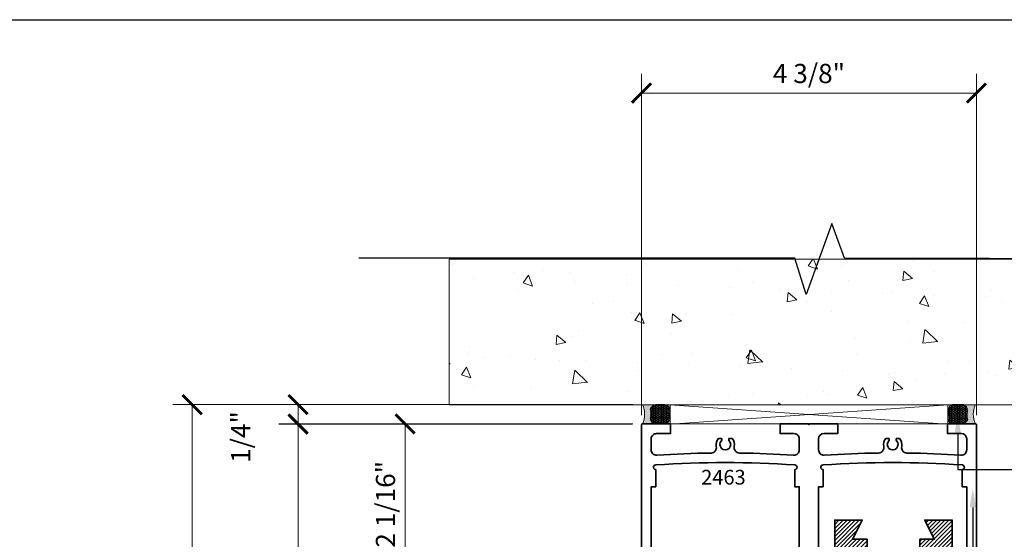
# Model space of a CAD drawing. Units: inches. Extents: x 10869 to 24807, y -8811 to -3310.
# Drawn here: x 11037 to 11050, y -3514 to -3507 of the extents above; entities that cross this region are included whole.
import ezdxf
from ezdxf import colors
from ezdxf.entities.mleader import LeaderData, LeaderLine
from ezdxf.math import Vec2, Vec3

# ---------------------------------------------------------------- set-up
doc = ezdxf.new("R2010")
doc.units = ezdxf.units.IN
doc.header["$LTSCALE"] = 0.5
doc.header["$MEASUREMENT"] = 0
doc.header["$PDSIZE"] = 1
doc.layers.get('Defpoints').update_dxf_attribs({"color": 251, "lineweight": 0})
for name, color, linetype, lineweight in [('Border', 7, 'Continuous', 25), ('By Others', 8, 'Continuous', 5), ('Dimensions', 7, 'Continuous', 13), ('PRL Frame', 134, 'Continuous', 35), ('PRL Setting', 6, 'Continuous', 20), ('Symbols', 6, 'Continuous', 30), ('Text', 252, 'Continuous', 30)]:
    doc.layers.add(name, color=color, linetype=linetype, lineweight=lineweight)
doc.styles.get("Standard").update_dxf_attribs({"font": 'arial.ttf'})
doc.dimstyles.new('PRL$0', dxfattribs={"dimtxt": 0.125, "dimasz": 0.125, "dimexe": 0.125, "dimexo": 0.0625, "dimgap": 0.0625, "dimtad": 1, "dimdec": 4, "dimzin": 3, "dimdsep": 46, "dimlunit": 4, "dimtxsty": 'Standard', "dimblk": 'ARCHTICK', "dimcen": 0, "dimclrd": 256, "dimclre": 256, "dimclrt": 256, "dimazin": 0, "dimtfac": 1, "dimtdec": 4, "dimtofl": 0, "dimtmove": 0, "dimatfit": 3, "dimfxl": 0.125, "dimtfill": 1, "dimfrac": 2, "dimtolj": 1, "dimtzin": 0, "dimlwd": -1, "dimlwe": -1, "dimarcsym": 0})

# ---------------------------------------------------------------- blocks, each defined once
blk = doc.blocks.new('Dynblock-Sealant3')
at = {"layer": 'PRL Setting', "lineweight": -3}
h = blk.add_hatch(dxfattribs=at)
h.set_pattern_fill('HONEY', color=256, scale=0.1666666666666666)
h.set_pattern_definition([(0, (0, 0), (0.03124999999999999, 0.0180421959121758), [0.02083333333333333, -0.04166666666666666]), (120, (0, 0), (-0.03124999999999998, 0.0180421959121758), [0.02083333333333332, -0.04166666666666664]), (59.99999999999999, (0, 0), (6.938893903907228e-18, 0.03608439182435161), [-0.04166666666666665, 0.02083333333333333])])
h.paths.add_polyline_path([(-0.1583744156338251, 0.2877946912706195, 0.197622861483537), (-0.16362861724856, 0.3109811814396535, 0.1781934081232639), (-0.2561978488301974, 0.375), (-0.4310222997784909, 0.375, 0.09541692369056783), (-0.4671145600077522, 0.3680490913411654, 0.3205653304227348), (-0.5389970698695228, 0.2585547271251669, 0.1070890218518376), (-0.5323692901004599, 0.2329292479413344, -0.2200532177392305), (-0.5286103470211716, 0.1199428811040467, 0.1971983640054528), (-0.5291107394211454, 0.07249129028127838, 0.2294187004762123), (-0.449864203179459, 0), (-0.2402519359384314, 0, 0.3435090603726153), (-0.1562500000000002, 0.113382104053017, -0.0900193469034897)])
at = {"layer": 'PRL Setting'}
h = blk.add_hatch(color=256, dxfattribs=at)
edge = h.paths.add_edge_path()
edge.add_line((0, 0.375), (-0.2561978488290507, 0.375))
edge.add_arc((-0.2968777799687814, 0.2172425456155906), 0.1629179892196556, 35.125767951114085, 75.54049043261023, ccw=False)
edge.add_arc((-0.189187712072453, 0.2930007706581819), 0.0312499999999845, -9.589877105315225, 35.125767951116984, ccw=False)
edge.add_arc((0.3231379503013159, 0.2064404742977786), 0.4883366330377227, 170.4101228946807, 190.9855794753516)
edge.add_arc((-0.2710315728108981, 0.1106123631234368), 0.1148149856163851, -74.4499340415818, 1.3823096407652997, ccw=False)
edge.add_line((-0.2402519359347934, 0), (3.810285420513537e-13, 0))
edge.add_arc((0.3731777901703026, 0.1875), 0.4176337068263481, 153.3231490947053, 206.6768509051579, ccw=False)
blk.add_lwpolyline([(-0.5323692901001777, 0.2329292479407741, -0.1073450320601699), (-0.5389995510668086, 0.2586179536283453, -0.3204104769671941), (-0.467114560007758, 0.3680490913411631, -0.09541692369342575), (-0.4310222997773963, 0.375), (-0.2561978488301975, 0.375, -0.1781934081275193), (-0.1636286172470136, 0.3109811814374552, -0.1976228614784485), (-0.1583744156341709, 0.2877946912685729, 0.09001934690241879), (-0.15625, 0.1133821040530165, -0.3435090603726143), (-0.2402519359384314, 0), (-0.4498642031794589, 0, -0.2294187004830065), (-0.5291107394223218, 0.0724912902842334, -0.1971983639969396), (-0.5286103470207308, 0.1199428811050893, 0.2200532177358061)], format="xyb", close=True, dxfattribs=at)
blk.add_arc((0.3731777901703026, 0.1875), 0.4176337068251677, 153.3231490946955, 206.6768509053045, dxfattribs=at)
blk = doc.blocks.new('_ArchTick')
at = {"color": 0, "linetype": 'ByBlock', "const_width": 0.15}
blk.add_lwpolyline([(-0.5, -0.5), (0.5, 0.5)], dxfattribs=at)
blk = doc.blocks.new('_Open')
at = {"color": 0, "linetype": 'ByBlock', "lineweight": -2}
for p, q in [((-1, 0.1666666666666667), (0, 0)), ((-1, -0.1666666666666667), (0, 0)), ((0, 0), (-1, 0))]:
    blk.add_line(p, q, dxfattribs=at)
blk = doc.blocks.new('*D125')
at = {"layer": 'Defpoints', "color": 0, "transparency": 16777216}
for p in [(11045.14714801569, -3512.409695764093), (11039.28858551761, -3526.168261547412), (11043.43319420314, -3526.168261547412)]:
    blk.add_point(p, dxfattribs=at)
at = {"layer": 'Dimensions', "transparency": 16777216}
for p, q in [((11045.02214801569, -3512.409695764093), (11039.03858551761, -3512.409695764093)), ((11039.28858551761, -3512.409695764093), (11039.28858551761, -3525.918261547412))]:
    blk.add_line(p, q, dxfattribs=at)
at = {"layer": 'Dimensions', "transparency": 16777216, "xscale": 0.25, "yscale": 0.25, "zscale": 0.25}
for name, p, rotation in [('_ArchTick', (11039.28858551761, -3512.409695764093), 90), ('_Open', (11039.28858551761, -3526.168261547412), 270)]:
    blk.add_blockref(name, p, dxfattribs=dict(at, rotation=rotation))
at = {"layer": 'Dimensions', "transparency": 16777216, "insert": (11039.03423695007, -3519.163978655754), "char_height": 0.25, "attachment_point": 5, "rotation": 90, "bg_fill": 3, "box_fill_scale": 1.25, "bg_fill_color": 256, "bg_fill_true_color": 13158600, "bg_fill_transparency": 0}
blk.add_mtext('\\A1;ROUGH OPENING', dxfattribs=at)
blk = doc.blocks.new('*D126')
at = {"layer": 'Defpoints', "color": 0, "transparency": 16777216}
for p in [(11045.14714801569, -3512.409695764093), (11040.66766972148, -3512.663938256411), (11045.14007694788, -3512.663938256411)]:
    blk.add_point(p, dxfattribs=at)
at = {"layer": 'Dimensions', "transparency": 16777216}
for p, q in [((11045.02214801569, -3512.409695764093), (11040.41766972148, -3512.409695764093)), ((11040.66766972148, -3512.409695764093), (11040.66766972148, -3512.663938256411)), ((11045.01507694788, -3512.663938256411), (11040.41766972148, -3512.663938256411))]:
    blk.add_line(p, q, dxfattribs=at)
at = {"layer": 'Dimensions', "transparency": 16777216, "xscale": 0.25, "yscale": 0.25, "zscale": 0.25}
for p, rotation in [((11040.66766972148, -3512.409695764093), 90), ((11040.66766972148, -3512.663938256411), 270)]:
    blk.add_blockref('_ArchTick', p, dxfattribs=dict(at, rotation=rotation))
at = {"layer": 'Dimensions', "transparency": 16777216, "insert": (11039.9207420914, -3512.830745330108), "char_height": 0.25, "attachment_point": 5, "rotation": 90, "bg_fill": 3, "box_fill_scale": 1.25, "bg_fill_color": 256, "bg_fill_true_color": 13158600, "bg_fill_transparency": 0}
blk.add_mtext('\\A1;1/4"', dxfattribs=at)
blk = doc.blocks.new('*D127')
at = {"layer": 'Defpoints', "color": 0, "transparency": 16777216}
for p in [(11045.1471480157, -3512.661009324221), (11040.66766972148, -3526.168261547412), (11043.43319420314, -3526.168261547412)]:
    blk.add_point(p, dxfattribs=at)
at = {"layer": 'Dimensions', "transparency": 16777216}
for p, q in [((11045.0221480157, -3512.661009324221), (11040.41766972148, -3512.661009324221)), ((11040.66766972148, -3512.661009324221), (11040.66766972148, -3525.918261547412))]:
    blk.add_line(p, q, dxfattribs=at)
at = {"layer": 'Dimensions', "transparency": 16777216, "xscale": 0.25, "yscale": 0.25, "zscale": 0.25}
for name, p, rotation in [('_ArchTick', (11040.66766972148, -3512.661009324221), 90), ('_Open', (11040.66766972148, -3526.168261547412), 270)]:
    blk.add_blockref(name, p, dxfattribs=dict(at, rotation=rotation))
at = {"layer": 'Dimensions', "transparency": 16777216, "insert": (11040.41332115395, -3519.289635435818), "char_height": 0.25, "attachment_point": 5, "rotation": 90, "bg_fill": 3, "box_fill_scale": 1.25, "bg_fill_color": 256, "bg_fill_true_color": 13158600, "bg_fill_transparency": 0}
blk.add_mtext('\\A1;NET FRAME DIMENSION', dxfattribs=at)
blk = doc.blocks.new('*D128')
at = {"layer": 'Defpoints', "color": 0, "transparency": 16777216}
for p in [(11045.1471480157, -3512.661009324221), (11042.059128269, -3514.750939065966), (11045.1471480157, -3514.750939065966)]:
    blk.add_point(p, dxfattribs=at)
at = {"layer": 'Dimensions', "transparency": 16777216}
for p, q in [((11045.0221480157, -3512.661009324221), (11041.809128269, -3512.661009324221)), ((11042.059128269, -3512.661009324221), (11042.059128269, -3514.750939065966)), ((11045.0221480157, -3514.750939065966), (11041.809128269, -3514.750939065966))]:
    blk.add_line(p, q, dxfattribs=at)
at = {"layer": 'Dimensions', "transparency": 16777216, "xscale": 0.25, "yscale": 0.25, "zscale": 0.25}
for p, rotation in [((11042.059128269, -3512.661009324221), 90), ((11042.059128269, -3514.750939065966), 270)]:
    blk.add_blockref('_ArchTick', p, dxfattribs=dict(at, rotation=rotation))
at = {"layer": 'Dimensions', "transparency": 16777216, "insert": (11041.8048649675, -3513.705974195095), "char_height": 0.25, "attachment_point": 5, "rotation": 90, "bg_fill": 3, "box_fill_scale": 1.25, "bg_fill_color": 256, "bg_fill_true_color": 13158600, "bg_fill_transparency": 0}
blk.add_mtext('\\A1;2 1/16"', dxfattribs=at)
blk = doc.blocks.new('*D131')
at = {"layer": 'Defpoints', "color": 0, "transparency": 16777216}
for p in [(11045.13714801569, -3508.356428535689), (11045.13714801569, -3512.671009324221), (11049.49378087123, -3512.671009324221)]:
    blk.add_point(p, dxfattribs=at)
at = {"layer": 'Dimensions', "transparency": 16777216}
for p, q in [((11045.13714801569, -3512.546009324221), (11045.13714801569, -3508.106428535689)), ((11049.49378087123, -3512.546009324221), (11049.49378087123, -3508.106428535689)), ((11049.49378087123, -3508.356428535689), (11045.13714801569, -3508.356428535689))]:
    blk.add_line(p, q, dxfattribs=at)
at = {"layer": 'Dimensions', "transparency": 16777216, "xscale": 0.25, "yscale": 0.25, "zscale": 0.25, "rotation": 180}
blk.add_blockref('_ArchTick', (11045.13714801569, -3508.356428535689), dxfattribs=at)
at = {"layer": 'Dimensions', "transparency": 16777216, "xscale": 0.25, "yscale": 0.25, "zscale": 0.25}
blk.add_blockref('_ArchTick', (11049.49378087123, -3508.356428535689), dxfattribs=at)
at = {"layer": 'Dimensions', "transparency": 16777216, "insert": (11047.31546444346, -3508.102079968158), "char_height": 0.25, "attachment_point": 5, "bg_fill": 3, "box_fill_scale": 1.25, "bg_fill_color": 256, "bg_fill_true_color": 13158600, "bg_fill_transparency": 0}
blk.add_mtext('\\A1;4 3/8"', dxfattribs=at)

msp = doc.modelspace()

# ---------------------------------------------------------------- hatches: boundary and pattern name
at = {"layer": 'By Others'}
h = msp.add_hatch(dxfattribs=at)
h.set_pattern_fill('AR-CONC', color=256, scale=0.2, angle=-90.00000000000001)
h.set_pattern_definition([(320, (15457.03160442713, 8881.401282977604), (-0.1255042699651905, -1.434520365201507), [0.15, -1.65]), (265, (15457.03160442713, 8881.401282977604), (1.504384267400024, 0.2775026672259998), [0.12, -1.32]), (10.45144445999999, (15457.02114573914, 8881.281739615606), (1.378879981937259, -1.157017693454224), [0.1274803839999999, -1.402284223999999]), (316.1842, (15457.43160442714, 8881.401282977604), (-0.3310385615861535, -2.134482661343145), [0.225, -2.475]), (6.635635489999989, (15457.40401781314, 8881.223409487604), (1.948237201549101, -1.869323891348457), [0.191220684, -2.10342752]), (261.1841639899999, (15457.43160442714, 8881.401282977604), (1.94823720053998, -1.869323890109547), [0.18, -1.980000002]), (291, (15457.33160442714, 8881.201282977603), (-0.8052377813306779, -1.193814104236923), [0.15, -1.65]), (236, (15457.33160442714, 8881.201282977603), (1.450300090093706, -0.4866306638431637), [0.12, -1.32]), (341.4514447399999, (15457.26450127914, 8881.101798469605), (0.6450623056127074, -1.680444753459942), [0.12748038, -1.402284224]), (307.5, (15457.03160442713, 8881.401282977604), (0.6657877076626231, -0.02431971063458146), [0, -1.303999999999995, 0, -1.339999999999995, 0, -1.324999999999996]), (277.5, (15457.03160442713, 8881.401282977604), (0.7888234237647204, -0.5261390748842973), [0, -0.7639999999999999, 0, -1.274, 0, -0.5049999999999999]), (237.5, (15457.03160442713, 8881.847282977604), (-0.04510974346875971, -1.067644872344818), [0, -0.5, 0, -1.56, 0, -2.07]), (227.5, (15457.03160442713, 8882.047282977604), (0.2002099646646353, -1.166372338684772), [0, -0.65, 0, -1.036, 0, -1.47])])
h.paths.add_polyline_path([(11052.2574412148, -3510.516041321232), (11052.2574412148, -3512.411009324219), (11042.6333279546, -3512.411009324219), (11042.6333279546, -3510.516041321232)])
at = {"layer": 'PRL Frame'}
h = msp.add_hatch(dxfattribs=at)
h.set_pattern_fill('ANSI31', color=256, scale=0.3)
h.set_pattern_definition([(45, (906.1716617140955, 1500.487257652101), (-0.02651650429449553, 0.02651650429449553), [])])
h.paths.add_polyline_path([(11047.75245095607, -3516.791939303924), (11047.73745098607, -3516.806939273924), (11047.75245095607, -3516.821939243925), (11047.73745098607, -3516.836939213924), (11047.73745098607, -3516.910939065924), (11047.64998823095, -3516.910939065924), (11047.64998823095, -3513.911009324221), (11048.00870098607, -3513.911009324221), (11047.88370098607, -3514.161009324221), (11048.07120098607, -3514.161009324221), (11048.07120098607, -3514.536009324221), (11048.75870098607, -3514.536009324221), (11048.75870098607, -3514.161009324221), (11048.94620098607, -3514.161009324221), (11048.82120098607, -3513.911009324221), (11049.17991374118, -3513.911009324221), (11049.17991374118, -3516.910939065924), (11049.09245098607, -3516.910939065924), (11049.09245098607, -3516.836939213924), (11049.07745101606, -3516.821939243925), (11049.09245098607, -3516.806939273924), (11049.07745101606, -3516.791939303924), (11049.09245098607, -3516.776939333925), (11049.07745101606, -3516.761939363924), (11049.09245098607, -3516.746939393924), (11049.07745101606, -3516.731939423925), (11049.09245098607, -3516.716939453924), (11049.07745101606, -3516.701939483924), (11049.09245098607, -3516.686939513925), (11049.07745101606, -3516.671939543924), (11049.09245098607, -3516.656939573925), (11049.07745101606, -3516.641939603925), (11049.09245098607, -3516.626939633924), (11049.07745101606, -3516.611939663925), (11049.09245098607, -3516.596939693924), (11049.07745101606, -3516.581939723924), (11049.09245098607, -3516.566939753925), (11049.07745101606, -3516.551939783924), (11049.09245098607, -3516.536939813924), (11049.07745101606, -3516.521939843925), (11049.09245098607, -3516.506939873924), (11049.07745101606, -3516.491939903924), (11049.09245098607, -3516.476939933925), (11049.07745101606, -3516.461939963924), (11049.09245098607, -3516.446939993925), (11049.07745101606, -3516.431940023925), (11049.09245098607, -3516.416940053924), (11049.07745101606, -3516.401940083925), (11049.09245098607, -3516.386940113925), (11049.07745101606, -3516.371940143924), (11049.09245098607, -3516.356940173925), (11049.07745101606, -3516.341940203924), (11049.09245098607, -3516.326940233926), (11049.07745101606, -3516.311940263925), (11049.09245098607, -3516.296940293924), (11049.09245098607, -3516.107939065924), (11047.73745098607, -3516.107939065924), (11047.73745098607, -3516.296940293924), (11047.75245095607, -3516.311940263925), (11047.73745098607, -3516.326940233926), (11047.75245095607, -3516.341940203924), (11047.73745098607, -3516.356940173925), (11047.75245095607, -3516.371940143924), (11047.73745098607, -3516.386940113925), (11047.75245095607, -3516.401940083925), (11047.73745098607, -3516.416940053924), (11047.75245095607, -3516.431940023925), (11047.73745098607, -3516.446939993925), (11047.75245095607, -3516.461939963924), (11047.73745098607, -3516.476939933925), (11047.75245095607, -3516.491939903924), (11047.73745098607, -3516.506939873924), (11047.75245095607, -3516.521939843925), (11047.73745098607, -3516.536939813924), (11047.75245095607, -3516.551939783924), (11047.73745098607, -3516.566939753925), (11047.75245095607, -3516.581939723924), (11047.73745098607, -3516.596939693924), (11047.75245095607, -3516.611939663925), (11047.73745098607, -3516.626939633924), (11047.75245095607, -3516.641939603925), (11047.73745098607, -3516.656939573925), (11047.75245095607, -3516.671939543924), (11047.73745098607, -3516.686939513925), (11047.75245095607, -3516.701939483924), (11047.73745098607, -3516.716939453924), (11047.75245095607, -3516.731939423925), (11047.73745098607, -3516.746939393924), (11047.75245095607, -3516.761939363924), (11047.73745098607, -3516.776939333925)])
edge = h.paths.add_edge_path(flags=16)
edge.add_line((11047.73745098607, -3514.286009324221), (11047.73745098607, -3516.027939065924))
edge.add_line((11047.73745098607, -3516.027939065924), (11048.25295038426, -3516.027939065924))
edge.add_arc((11048.25295038426, -3515.995939065924), 0.0320000000001528, 270, 388.4112470049208)
edge.add_arc((11048.40995098606, -3515.911009324182), 0.1464999999991321, 141.8935918379462, 208.4112470045388, ccw=False)
edge.add_line((11048.29467511625, -3515.820600675049), (11048.35345739208, -3515.820600675049))
edge.add_arc((11048.33225618967, -3515.833848656653), 0.02500000000054766, -44.802375667519414, 31.99999999387518, ccw=False)
edge.add_arc((11048.40995098606, -3515.911009324182), 0.08449999999993577, 135.1976243374033, 404.8023756625968)
edge.add_arc((11048.48764578246, -3515.833848656654), 0.02500000000111044, 148.0000000043571, 224.8023756631028, ccw=False)
edge.add_line((11048.46644458005, -3515.820600675049), (11048.52522685588, -3515.820600675049))
edge.add_arc((11048.40995098606, -3515.911009324182), 0.146500000000421, -28.411247004200277, 38.10640816161481, ccw=False)
edge.add_arc((11048.56695158787, -3515.995939065924), 0.03200000000099636, 151.5887529966288, 269.9999999967431)
edge.add_line((11048.56695158787, -3516.027939065924), (11049.09245098607, -3516.027939065924))
edge.add_line((11049.09245098607, -3516.027939065924), (11049.09245098607, -3514.286009324221))
edge.add_line((11049.09245098607, -3514.286009324221), (11048.88370098607, -3514.286009324221))
edge.add_line((11048.88370098607, -3514.286009324221), (11048.88370098607, -3514.70150932422))
edge.add_line((11048.88370098607, -3514.70150932422), (11048.44495098607, -3514.70150932422))
edge.add_line((11048.44495098607, -3514.70150932422), (11048.44495098607, -3514.768681377204))
edge.add_arc((11048.40995098607, -3514.910939065923), 0.1464999999987755, -38.10640816205381, 76.1779102513276, ccw=False)
edge.add_line((11048.52522685588, -3515.001347715056), (11048.46644458005, -3515.001347715056))
edge.add_arc((11048.48764578246, -3514.988099733451), 0.02500000000102962, 135.1976243368972, 211.9999999956429, ccw=False)
edge.add_arc((11048.40995098606, -3514.910939065923), 0.08449999999993577, 315.1976243374032, 584.8023756625968)
edge.add_arc((11048.33225618967, -3514.988099733452), 0.02500000000046068, -31.99999999387518, 44.802375667519414, ccw=False)
edge.add_line((11048.35345739208, -3515.001347715056), (11048.29467511625, -3515.001347715056))
edge.add_arc((11048.40995098606, -3514.910939065923), 0.1464999999989897, 103.8220897486724, 218.1064081620538, ccw=False)
edge.add_line((11048.37495098606, -3514.768681377204), (11048.37495098607, -3514.70150932422))
edge.add_line((11048.37495098607, -3514.70150932422), (11047.94620098607, -3514.70150932422))
edge.add_line((11047.94620098607, -3514.70150932422), (11047.94620098607, -3514.286009324221))
edge.add_line((11047.94620098607, -3514.286009324221), (11047.73745098607, -3514.286009324221))

# ---------------------------------------------------------------- linework, layer by layer
at = {"layer": 'Border'}
msp.add_lwpolyline([(10994.27327658894, -3507.40220624184), (11058.21141144881, -3507.40220624184), (11058.21141144881, -3552.567206241839), (10994.27327658894, -3552.567206241839)], close=True, dxfattribs=at)
at = {"layer": 'By Others'}
msp.add_lwpolyline([(11052.2574412148, -3510.516041321232), (11052.2574412148, -3512.411009324219), (11042.6333279546, -3512.411009324219), (11042.6333279546, -3510.516041321232)], close=True, dxfattribs=at)
at = {"layer": 'PRL Frame'}
for points in [[(11045.13714801569, -3514.750939065964), (11045.13714801569, -3512.671009324221, -0.4142135623730523), (11045.14714801569, -3512.661009324221), (11045.51214801569, -3512.661009324221), (11045.51214801569, -3512.786009324221), (11045.33215700338, -3512.786009324221, 0.4142135623730734), (11045.26215700338, -3512.856009324222), (11045.26215700338, -3512.99778532539, 0.4338540868403902), (11045.3368147449, -3513.067630192373, -0.01320501484370688), (11046.04209883303, -3513.039276711116, 0.4741698050663934), (11046.10953725184, -3512.954413452998, -0.236203093706985), (11046.13608894901, -3512.850361522301), (11046.17959446306, -3512.850361522306, -0.3382016006016078), (11046.17622664943, -3512.880522929147, 2.341209861848206), (11046.27737031524, -3512.880522929147, -0.3382016006016083), (11046.27400250161, -3512.850361522306), (11046.31750801566, -3512.850361522301, -0.2362282248010637), (11046.34405728523, -3512.954424617531, 0.4741698050663437), (11046.41148762376, -3513.039294296196, -0.0131812077591798), (11047.11549926185, -3513.067630192373, 0.433854086840352), (11047.19015700338, -3512.99778532539), (11047.19015700338, -3512.856009324222, 0.4142135623730988), (11047.12015700338, -3512.786009324221), (11046.94046444346, -3512.786009324221), (11046.94046444346, -3512.661009324221), (11047.30546444346, -3512.661009324221, -0.414213562368784), (11047.31546444346, -3512.671009324221, -0.4142135623770684), (11047.32546444346, -3512.661009324221), (11047.69046444346, -3512.661009324221), (11047.69046444346, -3512.786009324221), (11047.51047343115, -3512.786009324221, 0.414213562373073), (11047.44047343114, -3512.85600932422), (11047.44047343114, -3512.997785325389, 0.4338540868403905), (11047.51513117267, -3513.067630192373, -0.01320501484370688), (11048.22041526079, -3513.039276711116, 0.4741698050663923), (11048.28785367961, -3512.954413452998, -0.2362030937069849), (11048.31440537677, -3512.850361522301), (11048.35791089082, -3512.850361522306, -0.3382016006016085), (11048.3545430772, -3512.880522929147, 2.341209861848199), (11048.45568674301, -3512.880522929147, -0.3382016006016079), (11048.45231892938, -3512.850361522306), (11048.49582444343, -3512.850361522301, -0.2362282248010637), (11048.522373713, -3512.954424617531, 0.4741698050663434), (11048.58980405152, -3513.039294296194, -0.0131812077591798), (11049.29381568962, -3513.067630192373, 0.433854086840352), (11049.36847343114, -3512.997785325389), (11049.36847343114, -3512.85600932422, 0.4142135623730988), (11049.29847343114, -3512.786009324221), (11049.11878087123, -3512.786009324221), (11049.11878087123, -3512.661009324221), (11049.48378087123, -3512.661009324221, -0.4142135623731356), (11049.49378087123, -3512.671009324221), (11049.49378087123, -3514.750939065964)], [(11047.19015700338, -3514.258939065964), (11047.19015700338, -3513.478432989438), (11047.13115700338, -3513.478432989438), (11047.13115700338, -3513.253973851723, 0.9423752657699254), (11047.13320732826, -3513.194114479548, 0.03425379650274804), (11045.32115700338, -3513.193973851724, 1), (11045.32115700338, -3513.253973851723), (11045.32115700338, -3513.478432989438), (11045.26215700338, -3513.478432989438), (11045.26215700338, -3514.258939065964)], [(11049.36847343114, -3514.258939065964), (11049.36847343114, -3513.478432989438), (11049.30947343115, -3513.478432989438), (11049.30947343115, -3513.253973851723, 0.9423752657699254), (11049.31152375602, -3513.194114479546, 0.0342537965027481), (11047.49947343115, -3513.193973851724, 1), (11047.49947343115, -3513.253973851723), (11047.49947343115, -3513.478432989438), (11047.44047343114, -3513.478432989438), (11047.44047343114, -3514.258939065964)]]:
    msp.add_lwpolyline(points, format="xyb", dxfattribs=at)
for points in [[(11047.64998823095, -3516.910939065924), (11047.64998823095, -3513.911009324221), (11048.00870098607, -3513.911009324221), (11047.88370098607, -3514.161009324221), (11048.07120098607, -3514.161009324221), (11048.07120098607, -3514.536009324221)], [(11048.75870098607, -3514.536009324221), (11048.75870098607, -3514.161009324221), (11048.94620098607, -3514.161009324221), (11048.82120098607, -3513.911009324221), (11049.17991374118, -3513.911009324221), (11049.17991374118, -3516.910939065924)]]:
    msp.add_lwpolyline(points, dxfattribs=at)
at = {"layer": 'PRL Setting'}
for p, q in [((11049.05529816694, -3512.661009324221), (11045.50329875631, -3512.411009324219)), ((11045.57563543983, -3512.661009324221), (11049.12763485046, -3512.411009324219))]:
    msp.add_line(p, q, dxfattribs=at)
msp.add_lwpolyline([(11049.12275847692, -3512.661009324221), (11049.12275847692, -3512.411009324219), (11045.50819183031, -3512.411009324219), (11045.50819183031, -3512.661009324221)], close=True, dxfattribs=at)
at = {"layer": 'Symbols'}
msp.add_lwpolyline([(11053.43229636057, -3510.516041321232), (11047.77827188241, -3510.505605998067), (11047.61147070777, -3510.053961952757), (11047.27929846163, -3510.978120689708), (11047.13359191228, -3510.505605998067), (11041.45847280883, -3510.505605998067)], dxfattribs=at)

# ---------------------------------------------------------------- block references
at = {"layer": 'PRL Setting', "xscale": -0.6701694936796081, "yscale": 0.6701694936796081, "zscale": 0.6701694936796081}
msp.add_blockref('Dynblock-Sealant3', (11045.14714801569, -3512.661009324221), dxfattribs=at)
at = {"layer": 'PRL Setting', "xscale": -0.6701694936796081, "yscale": 0.6701694936796081, "zscale": 0.6701694936796081, "rotation": 180}
msp.add_blockref('Dynblock-Sealant3', (11049.48378087123, -3512.409695764091), dxfattribs=at)

# ---------------------------------------------------------------- texts
at = {"layer": 'Text', "lineweight": -3}
msp.add_text('2463', height=0.1910968739306079, dxfattribs=at).set_placement((11045.91303036713, -3513.449210045429))

# ---------------------------------------------------------------- leaders
at = {"layer": 'Text'}
ml = msp.add_multileader_mtext('Standard', dxfattribs=at)
ml.set_content('{\\f@Arial Unicode MS|b0|i0|c0|p34;SUBSTRATE AS REQUIRED}', color=256)
ml.set_leader_properties()
ml.build(insert=Vec2(0, 0))
ml.multileader.update_dxf_attribs({"dogleg_length": 3.023383020733533, "arrow_head_size": 0.25, "scale": 2})
ctx = ml.context
ctx.base_point, ctx.scale, ctx.char_height, ctx.arrow_head_size, ctx.landing_gap_size, ctx.plane_origin = Vec3(11030.92741696195, -3511.446567588531), 2, 0.25, 0.25, 0.125, Vec3(11031.31693667338, -3512.94380160629)
notes = []
notes.append((ctx, [(0, (1, 1, 0), (11029.54373989036, -3511.446567588531), (1, 0), 1.383677071589857, [(0, [(11028.89864351918, -3511.446859628056)], 0, [])])]))
ctx.mtext.insert, ctx.mtext.width, ctx.mtext.flow_direction = Vec3(11031.05241696195, -3511.31176199508), 7.846600085882528, 5
ml = msp.add_multileader_mtext('Standard', dxfattribs=at)
ml.set_content('{\\f@Arial Unicode MS|b0|i0|c0|p34;SEALANT & BACKER ROD / SHIM\\P(AS REQUIRED)}', color=256)
ml.set_leader_properties()
ml.build(insert=Vec2(0, 0))
ml.multileader.update_dxf_attribs({"dogleg_length": 0.2039590759959961, "arrow_head_size": 0.25, "scale": 2})
ctx = ml.context
ctx.base_point, ctx.scale, ctx.char_height, ctx.arrow_head_size, ctx.landing_gap_size, ctx.plane_origin = Vec3(11030.92741696195, -3513.974198873936), 2, 0.25, 0.25, 0.125, Vec3(11028.77051623305, -3514.556572182928)
notes.append((ctx, [(0, (1, 1, 0), (11027.9623121974, -3513.974198873936), (1, 0), 2.96510476454577, [(0, [(11027.96207926858, -3512.566007296572)], 0, [])])]))
ctx.mtext.insert, ctx.mtext.width, ctx.mtext.flow_direction = Vec3(11031.05241696195, -3513.820378955792), 7.846600085882528, 5
ml = msp.add_multileader_mtext('Standard', dxfattribs=at)
ml.set_content('{\\f@Arial Unicode MS|b0|i0|c0|p34;SEALANT & BACKER ROD / SHIM\\P(AS REQUIRED)}', color=256)
ml.set_leader_properties()
ml.build(insert=Vec2(0, 0))
ml.multileader.update_dxf_attribs({"dogleg_length": 0.2039590759959961, "arrow_head_size": 0.25, "scale": 2})
ctx = ml.context
ctx.base_point, ctx.scale, ctx.char_height, ctx.arrow_head_size, ctx.landing_gap_size, ctx.plane_origin = Vec3(11052.24702598681, -3513.253172454763), 2, 0.25, 0.25, 0.125, Vec3(11050.06051895739, -3514.525823747646)
notes.append((ctx, [(0, (1, 1, 0), (11049.25231492174, -3513.253172454763), (1, 0), 2.994711065064705, [(0, [(11049.25208199292, -3512.53525886129)], 0, [])])]))
ctx.mtext.insert, ctx.mtext.width, ctx.mtext.flow_direction = Vec3(11052.37202598681, -3513.099352536619), 7.846600085882528, 5
ml = msp.add_multileader_mtext('Standard', dxfattribs=at)
ml.set_content('\\A1;{\\f@Arial Unicode MS|b0|i0|c0|p34;2-1/16" X 4-3/8" HEAD TRACK\\P6063-T5 ALUMINUM \\P WITH  628 / CLEAR ANODIZED FINISH}', color=256)
ml.set_leader_properties()
ml.build(insert=Vec2(0, 0))
ml.multileader.update_dxf_attribs({"dogleg_length": 0.2039590759959961, "arrow_head_size": 0.25, "scale": 2})
ctx = ml.context
ctx.base_point, ctx.scale, ctx.char_height, ctx.arrow_head_size, ctx.landing_gap_size, ctx.plane_origin = Vec3(11052.24702598681, -3514.804183222866), 2, 0.25, 0.25, 0.125, Vec3(11050.21846826321, -3516.076834515748)
notes.append((ctx, [(0, (1, 1, 0), (11049.44674670423, -3514.804183222866), (1, 0), 2.800279282577406, [(0, [(11049.44718344577, -3513.497071294732)], 0, [])])]))
ctx.mtext.insert, ctx.mtext.width, ctx.mtext.flow_direction = Vec3(11052.37202598681, -3514.677051572115), 5.839385461998972, 5
for ctx, leaders in notes:
    for number, flags, end, landing, length, lines in leaders:
        leader = LeaderData()
        leader.index, (leader.has_last_leader_line, leader.has_dogleg_vector, leader.attachment_direction) = number, flags
        leader.last_leader_point, leader.dogleg_vector, leader.dogleg_length = Vec3(end), Vec3(landing), length
        for number, points, colour, breaks in lines:
            line = LeaderLine()
            line.index, line.vertices, line.color, line.breaks = number, Vec3.list(points), colors.encode_raw_color(colour), breaks
            leader.lines.append(line)
        ctx.leaders.append(leader)

# ---------------------------------------------------------------- next in the draw order: dimensions: what is measured, and where the dimension line sits
at = {"layer": 'Dimensions'}
dim = msp.add_linear_dim(base=(11039.28858551761, -3526.168261547412), p1=(11045.14714801569, -3512.409695764091), p2=(11043.43319420313, -3526.16826154741), angle=270, text='ROUGH OPENING', dimstyle='PRL$0', override={"dimblk1": 'ArchTick', "dimblk2": 'Open', "dimsah": 1, "dimse2": 1}, dxfattribs=at)
dim.commit()
dim.dimension.update_dxf_attribs({"geometry": '*D125', "text_midpoint": (11039.03423695007, -3519.163978655754)})

# ---------------------------------------------------------------- next in the draw order: dimensions: what is measured, and where the dimension line sits
dim = msp.add_linear_dim(base=(11040.66766972148, -3512.663938256411), p1=(11045.14714801569, -3512.409695764091), p2=(11045.14007694788, -3512.663938256409), angle=90, dimstyle='PRL$0', dxfattribs=at)
dim.commit()
dim.dimension.update_dxf_attribs({"geometry": '*D126', "text_midpoint": (11040.1750053929, -3512.830745330108), "dimtype": 160})

# ---------------------------------------------------------------- next in the draw order: dimensions: what is measured, and where the dimension line sits
dim = msp.add_linear_dim(base=(11040.66766972148, -3526.168261547412), p1=(11045.14714801569, -3512.661009324219), p2=(11043.43319420313, -3526.16826154741), angle=270, text='NET FRAME DIMENSION', dimstyle='PRL$0', override={"dimblk1": 'ArchTick', "dimblk2": 'Open', "dimsah": 1, "dimse2": 1}, dxfattribs=at)
dim.commit()
dim.dimension.update_dxf_attribs({"geometry": '*D127', "text_midpoint": (11040.41332115395, -3519.289635435818)})

# ---------------------------------------------------------------- next in the draw order: dimensions: what is measured, and where the dimension line sits
dim = msp.add_linear_dim(base=(11042.059128269, -3514.750939065966), p1=(11045.14714801569, -3512.661009324219), p2=(11045.14714801569, -3514.750939065964), angle=90, dimstyle='PRL$0', dxfattribs=at)
dim.commit()
dim.dimension.update_dxf_attribs({"geometry": '*D128', "text_midpoint": (11041.8048649675, -3513.705974195095)})

# ---------------------------------------------------------------- next in the draw order: dimensions: what is measured, and where the dimension line sits
dim = msp.add_linear_dim(base=(11045.13714801569, -3508.356428535689), p1=(11049.49378087123, -3512.671009324221), p2=(11045.13714801569, -3512.671009324221), dimstyle='PRL$0', dxfattribs=at)
dim.commit()
dim.dimension.update_dxf_attribs({"geometry": '*D131', "text_midpoint": (11047.31546444346, -3508.102079968158)})

doc.saveas('drawing.dxf')
